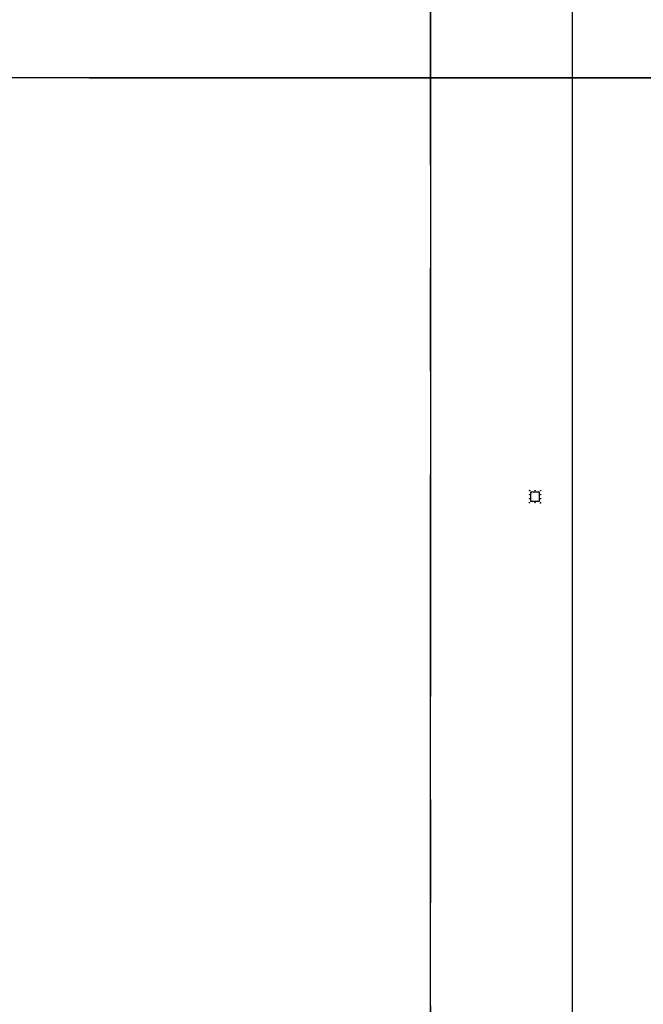
# Paper-space layout '30x42 Cover' of a CAD drawing. Units: inches. Extents: x -0.8 to 41.2, y -0.2 to 29.8.
# Drawn here: x 14.2 to 15, y 17.6 to 18.8 of the extents above; entities that cross this region are included whole.
import ezdxf

# ---------------------------------------------------------------- set-up
doc = ezdxf.new("R2010")
doc.units = ezdxf.units.IN
doc.header["$MEASUREMENT"] = 0
doc.linetypes.add('CENTER2', pattern=[1.125, 0.75, -0.125, 0.125, -0.125])
doc.layers.add('G-AIRPORT', color=1, linetype='CONTINUOUS')
doc.layers.add('G-GRID-BORDER', color=5, linetype='CONTINUOUS')
doc.styles.add('TEXT', font='ROMANS')

# ---------------------------------------------------------------- blocks, each defined once
blk = doc.blocks.new('HENDERSON')
at = {"layer": 'G-AIRPORT', "color": 1}
for p, q in [((7.25, 16.5142), (7.25, 10.5125)), ((7.1951, 14.5722), (7.1952, 14.585)), ((7.1952, 14.585), (7.2064, 14.5849)), ((7.2064, 14.5849), (7.2064, 14.5721)), ((7.2064, 14.5721), (7.1951, 14.5722))]:
    blk.add_line(p, q, dxfattribs=at)
for centre in [(7.1935, 14.5867), (7.2008, 14.5866), (7.2081, 14.5866), (7.1935, 14.5813), (7.1935, 14.5759), (7.2081, 14.5812), (7.2081, 14.5758), (7.1934, 14.5705), (7.2007, 14.5705), (7.208, 14.5704)]:
    blk.add_circle(centre, 0.00028, dxfattribs=at)
at = {"layer": 'G-AIRPORT', "color": 1, "linetype": 'Continuous', "style": 'TEXT', "text_generation_flag": 4, "flags": 9}
for p, height, rotation in [((6.2014, 13.7851, -0.0017), 0.0000525, 360), ((6.202, 13.7796, -0.0017), 0.0000525, 45), ((6.2041, 13.7815, -0.0017), 0.0000263, 45), ((6.2042, 13.7818, -0.0017), 0.0000525, 45), ((6.2048, 13.7822, -0.0017), 0.0000263, 45), ((6.2054, 13.7827, -0.0017), 0.0000263, 45), ((6.2058, 13.7832, -0.0017), 0.0000263, 45), ((6.2063, 13.7837, -0.0017), 0.0000263, 45), ((6.2067, 13.7843, -0.0017), 0.0000525, 45), ((6.2153, 13.781, -0.0017), 0.0000263, 315), ((6.2158, 13.7805, -0.0017), 0.0000263, 315), ((6.2162, 13.78, -0.0017), 0.0000263, 315), ((5.6099, 13.0481), 0.0000525, 45), ((5.612, 13.05), 0.0000263, 45), ((5.6122, 13.0503), 0.0000525, 45), ((5.6128, 13.0508), 0.0000263, 45), ((5.6133, 13.0513), 0.0000263, 45), ((5.6138, 13.0518), 0.0000263, 45), ((5.6142, 13.0522), 0.0000263, 45), ((5.6147, 13.0529), 0.0000525, 45), ((5.6232, 13.0495), 0.0000263, 315), ((5.6237, 13.049), 0.0000263, 315), ((5.6242, 13.0486), 0.0000263, 315)]:
    blk.add_attdef('SIZE', p, '', height=height, rotation=rotation, dxfattribs=at)
at = {"layer": 'G-AIRPORT', "color": 1, "linetype": 'Continuous', "style": 'TEXT', "flags": 9}
for p, height, rotation in [((6.2021, 13.7787, -0.0017), 0.0000525, 180), ((6.2026, 13.78, -0.0017), 0.0000263, 225), ((6.2031, 13.7805, -0.0017), 0.0000263, 225), ((6.2036, 13.781, -0.0017), 0.0000263, 225), ((6.2122, 13.7843, -0.0017), 0.0000525, 135), ((6.2126, 13.7837, -0.0017), 0.0000263, 135), ((6.2131, 13.7832, -0.0017), 0.0000263, 135), ((6.2135, 13.7827, -0.0017), 0.0000263, 135), ((6.2141, 13.7822, -0.0017), 0.0000263, 135), ((6.2147, 13.7818, -0.0017), 0.0000525, 135), ((6.2148, 13.7815, -0.0017), 0.0000263, 135), ((6.2169, 13.7796, -0.0017), 0.0000525, 135), ((6.2168, 13.7786, -0.0017), 0.0000525, 360), ((6.2181, 13.7851, -0.0017), 0.0000525, 180), ((5.61, 13.0472), 0.0000525, 180), ((5.6106, 13.0486), 0.0000263, 225), ((5.6111, 13.049), 0.0000263, 225), ((5.6116, 13.0495), 0.0000263, 225), ((5.6201, 13.0529), 0.0000525, 135), ((5.6206, 13.0522), 0.0000263, 135), ((5.621, 13.0518), 0.0000263, 135), ((5.6215, 13.0513), 0.0000263, 135), ((5.622, 13.0508), 0.0000263, 135), ((5.6226, 13.0503), 0.0000525, 135), ((5.6228, 13.05), 0.0000263, 135), ((5.6249, 13.0481), 0.0000525, 135), ((5.6248, 13.0472), 0.0000525, 360)]:
    blk.add_attdef('SIZE', p, '', height=height, rotation=rotation, dxfattribs=at)

psp = doc.layouts.new('30x42 Cover')

# ---------------------------------------------------------------- linework, layer by layer
at = {"layer": 'G-GRID-BORDER', "color": 252, "linetype": 'CENTER2'}
for points in [[(14.7115, 18.6923), (13.1731, 18.6923), (13.1731, 19.9231), (14.7115, 19.9231), (14.7115, 18.6923)], [(16.25, 18.6923), (14.7115, 18.6923), (14.7115, 19.9231), (16.25, 19.9231), (16.25, 18.6923)], [(14.7115, 17.4615), (13.1731, 17.4615), (13.1731, 18.6923), (14.7115, 18.6923), (14.7115, 17.4615)], [(16.25, 17.4615), (14.7115, 17.4615), (14.7115, 18.6923), (16.25, 18.6923), (16.25, 17.4615)]]:
    psp.add_lwpolyline(points, dxfattribs=at)

# ---------------------------------------------------------------- block references
at = {"layer": 'G-AIRPORT', "xscale": 0.9149279943933972, "yscale": 0.9149279943933972, "zscale": 0.9149279943933972}
psp.add_blockref('HENDERSON', (8.25, 4.8462), dxfattribs=at)

doc.saveas('drawing.dxf')
